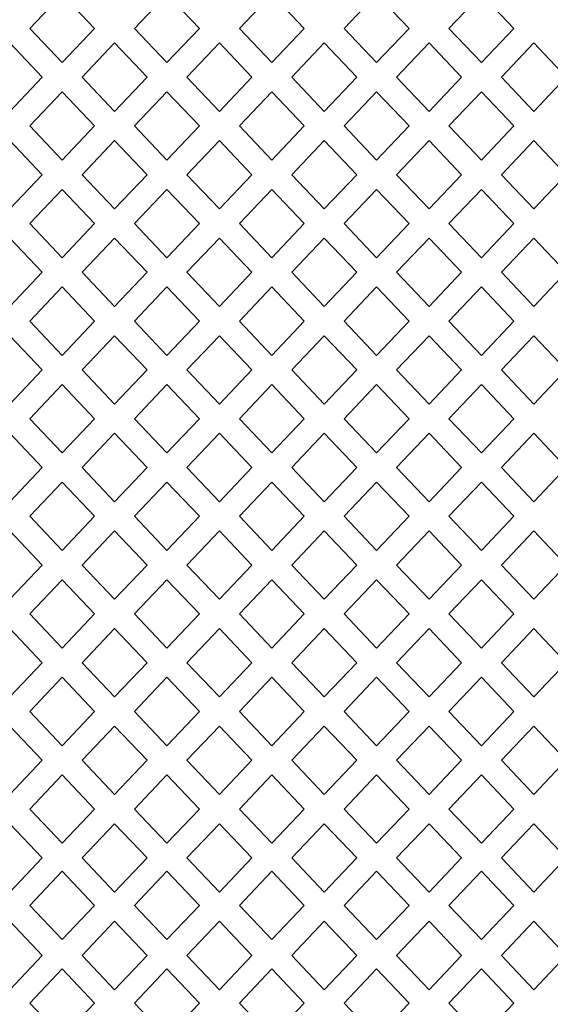
# Model space of a CAD drawing. Units: millimetres. Extents: x -188 to -78, y -100 to 91.
# Drawn here: x -142 to -118, y -4 to 40 of the extents above; entities that cross this region are included whole.
import ezdxf

# ---------------------------------------------------------------- set-up
doc = ezdxf.new("R2010")
doc.units = ezdxf.units.MM
doc.header["$MEASUREMENT"] = 0
doc.layers.add('layer 1', color=7, linetype='Continuous')

msp = doc.modelspace()

# ---------------------------------------------------------------- linework, layer by layer
at = {"layer": 'layer 1', "color": 250, "lineweight": 9}
msp.add_open_spline([(-77.6035, -100.3276), (-77.6035, -100.3276), (-187.5096, -100.3276), (-187.5096, -100.3276), (-187.5096, -100.3276), (-187.5096, -100.3276), (-187.5096, 91.378), (-187.5096, 91.378), (-187.5096, 91.378), (-187.5096, 91.378), (-77.6035, 91.378), (-77.6035, 91.378), (-77.6035, 91.378), (-77.6035, 91.378), (-77.6035, -100.3276), (-77.6035, -100.3276)], degree=3, knots=[0, 0, 0, 0, 0.2, 0.2, 0.2, 0.2, 0.4, 0.4, 0.4, 0.4, 0.6, 0.6, 0.6, 0.6, 1, 1, 1, 1], dxfattribs=at)
at = {"layer": 'layer 1', "color": 7, "lineweight": 9}
for points in [[(-141.0546, 39.2247), (-141.0546, 39.2247), (-139.5988, 40.7565), (-139.5988, 40.7565), (-139.5988, 40.7565), (-139.5988, 40.7565), (-138.1442, 39.2247), (-138.1442, 39.2247), (-138.1442, 39.2247), (-138.1442, 39.2247), (-139.6, 37.6931), (-139.6, 37.6931), (-139.6, 37.6931), (-139.6, 37.6931), (-141.0546, 39.2247), (-141.0546, 39.2247)], [(-133.4503, 39.2247), (-133.4503, 39.2247), (-134.9065, 40.7565), (-134.9065, 40.7565), (-134.9065, 40.7565), (-134.9065, 40.7565), (-136.3611, 39.2247), (-136.3611, 39.2247), (-136.3611, 39.2247), (-136.3611, 39.2247), (-134.9053, 37.6931), (-134.9053, 37.6931), (-134.9053, 37.6931), (-134.9053, 37.6931), (-133.4503, 39.2247), (-133.4503, 39.2247)], [(-131.6628, 39.2247), (-131.6628, 39.2247), (-130.207, 40.7565), (-130.207, 40.7565), (-130.207, 40.7565), (-130.207, 40.7565), (-128.7524, 39.2247), (-128.7524, 39.2247), (-128.7524, 39.2247), (-128.7524, 39.2247), (-130.2081, 37.6931), (-130.2081, 37.6931), (-130.2081, 37.6931), (-130.2081, 37.6931), (-131.6628, 39.2247), (-131.6628, 39.2247)], [(-124.0586, 39.2247), (-124.0586, 39.2247), (-125.5144, 40.7565), (-125.5144, 40.7565), (-125.5144, 40.7565), (-125.5144, 40.7565), (-126.9692, 39.2247), (-126.9692, 39.2247), (-126.9692, 39.2247), (-126.9692, 39.2247), (-125.5132, 37.6931), (-125.5132, 37.6931), (-125.5132, 37.6931), (-125.5132, 37.6931), (-124.0586, 39.2247), (-124.0586, 39.2247)], [(-122.2734, 39.2247), (-122.2734, 39.2247), (-120.8172, 40.7565), (-120.8172, 40.7565), (-120.8172, 40.7565), (-120.8172, 40.7565), (-119.3626, 39.2247), (-119.3626, 39.2247), (-119.3626, 39.2247), (-119.3626, 39.2247), (-120.8185, 37.6931), (-120.8185, 37.6931), (-120.8185, 37.6931), (-120.8185, 37.6931), (-122.2734, 39.2247), (-122.2734, 39.2247)], [(-143.4008, 37.0406), (-143.4008, 37.0406), (-141.9461, 38.5722), (-141.9461, 38.5722), (-141.9461, 38.5722), (-141.9461, 38.5722), (-140.4915, 37.0406), (-140.4915, 37.0406), (-140.4915, 37.0406), (-140.4915, 37.0406), (-141.9461, 35.5088), (-141.9461, 35.5088), (-141.9461, 35.5088), (-141.9461, 35.5088), (-143.4008, 37.0406), (-143.4008, 37.0406)], [(-135.7968, 37.0406), (-135.7968, 37.0406), (-137.2514, 38.5722), (-137.2514, 38.5722), (-137.2514, 38.5722), (-137.2514, 38.5722), (-138.7061, 37.0406), (-138.7061, 37.0406), (-138.7061, 37.0406), (-138.7061, 37.0406), (-137.2514, 35.5088), (-137.2514, 35.5088), (-137.2514, 35.5088), (-137.2514, 35.5088), (-135.7968, 37.0406), (-135.7968, 37.0406)], [(-132.5567, 38.5722), (-132.5567, 38.5722), (-131.1018, 37.0406), (-131.1018, 37.0406), (-131.1018, 37.0406), (-131.1018, 37.0406), (-132.5567, 35.5088), (-132.5567, 35.5088), (-132.5567, 35.5088), (-132.5567, 35.5088), (-134.0113, 37.0406), (-134.0113, 37.0406), (-134.0113, 37.0406), (-134.0113, 37.0406), (-132.5567, 38.5722), (-132.5567, 38.5722)], [(-129.3166, 37.0406), (-129.3166, 37.0406), (-127.8617, 38.5722), (-127.8617, 38.5722), (-127.8617, 38.5722), (-127.8617, 38.5722), (-126.4071, 37.0406), (-126.4071, 37.0406), (-126.4071, 37.0406), (-126.4071, 37.0406), (-127.8617, 35.5088), (-127.8617, 35.5088), (-127.8617, 35.5088), (-127.8617, 35.5088), (-129.3166, 37.0406), (-129.3166, 37.0406)], [(-121.7124, 37.0406), (-121.7124, 37.0406), (-123.167, 38.5722), (-123.167, 38.5722), (-123.167, 38.5722), (-123.167, 38.5722), (-124.6219, 37.0406), (-124.6219, 37.0406), (-124.6219, 37.0406), (-124.6219, 37.0406), (-123.167, 35.5088), (-123.167, 35.5088), (-123.167, 35.5088), (-123.167, 35.5088), (-121.7124, 37.0406), (-121.7124, 37.0406)], [(-119.9269, 37.0406), (-119.9269, 37.0406), (-118.4723, 38.5722), (-118.4723, 38.5722), (-118.4723, 38.5722), (-118.4723, 38.5722), (-117.0176, 37.0406), (-117.0176, 37.0406), (-117.0176, 37.0406), (-117.0176, 37.0406), (-118.4723, 35.5088), (-118.4723, 35.5088), (-118.4723, 35.5088), (-118.4723, 35.5088), (-119.9269, 37.0406), (-119.9269, 37.0406)], [(-141.0546, 34.8549), (-141.0546, 34.8549), (-139.6, 36.3864), (-139.6, 36.3864), (-139.6, 36.3864), (-139.6, 36.3864), (-138.1442, 34.8549), (-138.1442, 34.8549), (-138.1442, 34.8549), (-138.1442, 34.8549), (-139.5988, 33.323), (-139.5988, 33.323), (-139.5988, 33.323), (-139.5988, 33.323), (-141.0546, 34.8549), (-141.0546, 34.8549)], [(-133.4503, 34.8549), (-133.4503, 34.8549), (-134.9053, 36.3864), (-134.9053, 36.3864), (-134.9053, 36.3864), (-134.9053, 36.3864), (-136.3611, 34.8549), (-136.3611, 34.8549), (-136.3611, 34.8549), (-136.3611, 34.8549), (-134.9065, 33.323), (-134.9065, 33.323), (-134.9065, 33.323), (-134.9065, 33.323), (-133.4503, 34.8549), (-133.4503, 34.8549)], [(-131.6628, 34.8549), (-131.6628, 34.8549), (-130.2081, 36.3864), (-130.2081, 36.3864), (-130.2081, 36.3864), (-130.2081, 36.3864), (-128.7524, 34.8549), (-128.7524, 34.8549), (-128.7524, 34.8549), (-128.7524, 34.8549), (-130.207, 33.323), (-130.207, 33.323), (-130.207, 33.323), (-130.207, 33.323), (-131.6628, 34.8549), (-131.6628, 34.8549)], [(-124.0586, 34.8549), (-124.0586, 34.8549), (-125.5132, 36.3864), (-125.5132, 36.3864), (-125.5132, 36.3864), (-125.5132, 36.3864), (-126.9692, 34.8549), (-126.9692, 34.8549), (-126.9692, 34.8549), (-126.9692, 34.8549), (-125.5144, 33.323), (-125.5144, 33.323), (-125.5144, 33.323), (-125.5144, 33.323), (-124.0586, 34.8549), (-124.0586, 34.8549)], [(-122.2734, 34.8549), (-122.2734, 34.8549), (-120.8185, 36.3864), (-120.8185, 36.3864), (-120.8185, 36.3864), (-120.8185, 36.3864), (-119.3626, 34.8549), (-119.3626, 34.8549), (-119.3626, 34.8549), (-119.3626, 34.8549), (-120.8172, 33.323), (-120.8172, 33.323), (-120.8172, 33.323), (-120.8172, 33.323), (-122.2734, 34.8549), (-122.2734, 34.8549)], [(-143.4008, 32.6705), (-143.4008, 32.6705), (-141.9461, 34.2024), (-141.9461, 34.2024), (-141.9461, 34.2024), (-141.9461, 34.2024), (-140.4915, 32.6705), (-140.4915, 32.6705), (-140.4915, 32.6705), (-140.4915, 32.6705), (-141.9461, 31.139), (-141.9461, 31.139), (-141.9461, 31.139), (-141.9461, 31.139), (-143.4008, 32.6705), (-143.4008, 32.6705)], [(-135.7968, 32.6705), (-135.7968, 32.6705), (-137.2514, 34.2024), (-137.2514, 34.2024), (-137.2514, 34.2024), (-137.2514, 34.2024), (-138.7061, 32.6705), (-138.7061, 32.6705), (-138.7061, 32.6705), (-138.7061, 32.6705), (-137.2514, 31.139), (-137.2514, 31.139), (-137.2514, 31.139), (-137.2514, 31.139), (-135.7968, 32.6705), (-135.7968, 32.6705)], [(-132.5567, 34.2024), (-132.5567, 34.2024), (-131.1018, 32.6705), (-131.1018, 32.6705), (-131.1018, 32.6705), (-131.1018, 32.6705), (-132.5567, 31.139), (-132.5567, 31.139), (-132.5567, 31.139), (-132.5567, 31.139), (-134.0113, 32.6705), (-134.0113, 32.6705), (-134.0113, 32.6705), (-134.0113, 32.6705), (-132.5567, 34.2024), (-132.5567, 34.2024)], [(-129.3166, 32.6705), (-129.3166, 32.6705), (-127.8617, 34.2024), (-127.8617, 34.2024), (-127.8617, 34.2024), (-127.8617, 34.2024), (-126.4071, 32.6705), (-126.4071, 32.6705), (-126.4071, 32.6705), (-126.4071, 32.6705), (-127.8617, 31.139), (-127.8617, 31.139), (-127.8617, 31.139), (-127.8617, 31.139), (-129.3166, 32.6705), (-129.3166, 32.6705)], [(-121.7124, 32.6705), (-121.7124, 32.6705), (-123.167, 34.2024), (-123.167, 34.2024), (-123.167, 34.2024), (-123.167, 34.2024), (-124.6219, 32.6705), (-124.6219, 32.6705), (-124.6219, 32.6705), (-124.6219, 32.6705), (-123.167, 31.139), (-123.167, 31.139), (-123.167, 31.139), (-123.167, 31.139), (-121.7124, 32.6705), (-121.7124, 32.6705)], [(-119.9269, 32.6705), (-119.9269, 32.6705), (-118.4723, 34.2024), (-118.4723, 34.2024), (-118.4723, 34.2024), (-118.4723, 34.2024), (-117.0176, 32.6705), (-117.0176, 32.6705), (-117.0176, 32.6705), (-117.0176, 32.6705), (-118.4723, 31.139), (-118.4723, 31.139), (-118.4723, 31.139), (-118.4723, 31.139), (-119.9269, 32.6705), (-119.9269, 32.6705)], [(-141.0546, 30.4848), (-141.0546, 30.4848), (-139.5988, 32.0166), (-139.5988, 32.0166), (-139.5988, 32.0166), (-139.5988, 32.0166), (-138.1442, 30.4848), (-138.1442, 30.4848), (-138.1442, 30.4848), (-138.1442, 30.4848), (-139.6, 28.9532), (-139.6, 28.9532), (-139.6, 28.9532), (-139.6, 28.9532), (-141.0546, 30.4848), (-141.0546, 30.4848)], [(-133.4503, 30.4848), (-133.4503, 30.4848), (-134.9065, 32.0166), (-134.9065, 32.0166), (-134.9065, 32.0166), (-134.9065, 32.0166), (-136.3611, 30.4848), (-136.3611, 30.4848), (-136.3611, 30.4848), (-136.3611, 30.4848), (-134.9053, 28.9532), (-134.9053, 28.9532), (-134.9053, 28.9532), (-134.9053, 28.9532), (-133.4503, 30.4848), (-133.4503, 30.4848)], [(-131.6628, 30.4848), (-131.6628, 30.4848), (-130.207, 32.0166), (-130.207, 32.0166), (-130.207, 32.0166), (-130.207, 32.0166), (-128.7524, 30.4848), (-128.7524, 30.4848), (-128.7524, 30.4848), (-128.7524, 30.4848), (-130.2081, 28.9532), (-130.2081, 28.9532), (-130.2081, 28.9532), (-130.2081, 28.9532), (-131.6628, 30.4848), (-131.6628, 30.4848)], [(-124.0586, 30.4848), (-124.0586, 30.4848), (-125.5144, 32.0166), (-125.5144, 32.0166), (-125.5144, 32.0166), (-125.5144, 32.0166), (-126.9692, 30.4848), (-126.9692, 30.4848), (-126.9692, 30.4848), (-126.9692, 30.4848), (-125.5132, 28.9532), (-125.5132, 28.9532), (-125.5132, 28.9532), (-125.5132, 28.9532), (-124.0586, 30.4848), (-124.0586, 30.4848)], [(-122.2734, 30.4848), (-122.2734, 30.4848), (-120.8172, 32.0166), (-120.8172, 32.0166), (-120.8172, 32.0166), (-120.8172, 32.0166), (-119.3626, 30.4848), (-119.3626, 30.4848), (-119.3626, 30.4848), (-119.3626, 30.4848), (-120.8185, 28.9532), (-120.8185, 28.9532), (-120.8185, 28.9532), (-120.8185, 28.9532), (-122.2734, 30.4848), (-122.2734, 30.4848)], [(-143.4008, 28.3008), (-143.4008, 28.3008), (-141.9461, 29.8323), (-141.9461, 29.8323), (-141.9461, 29.8323), (-141.9461, 29.8323), (-140.4915, 28.3008), (-140.4915, 28.3008), (-140.4915, 28.3008), (-140.4915, 28.3008), (-141.9461, 26.7689), (-141.9461, 26.7689), (-141.9461, 26.7689), (-141.9461, 26.7689), (-143.4008, 28.3008), (-143.4008, 28.3008)], [(-135.7968, 28.3008), (-135.7968, 28.3008), (-137.2514, 29.8323), (-137.2514, 29.8323), (-137.2514, 29.8323), (-137.2514, 29.8323), (-138.7061, 28.3008), (-138.7061, 28.3008), (-138.7061, 28.3008), (-138.7061, 28.3008), (-137.2514, 26.7689), (-137.2514, 26.7689), (-137.2514, 26.7689), (-137.2514, 26.7689), (-135.7968, 28.3008), (-135.7968, 28.3008)], [(-132.5567, 29.8323), (-132.5567, 29.8323), (-131.1018, 28.3008), (-131.1018, 28.3008), (-131.1018, 28.3008), (-131.1018, 28.3008), (-132.5567, 26.7689), (-132.5567, 26.7689), (-132.5567, 26.7689), (-132.5567, 26.7689), (-134.0113, 28.3008), (-134.0113, 28.3008), (-134.0113, 28.3008), (-134.0113, 28.3008), (-132.5567, 29.8323), (-132.5567, 29.8323)], [(-129.3166, 28.3008), (-129.3166, 28.3008), (-127.8617, 29.8323), (-127.8617, 29.8323), (-127.8617, 29.8323), (-127.8617, 29.8323), (-126.4071, 28.3008), (-126.4071, 28.3008), (-126.4071, 28.3008), (-126.4071, 28.3008), (-127.8617, 26.7689), (-127.8617, 26.7689), (-127.8617, 26.7689), (-127.8617, 26.7689), (-129.3166, 28.3008), (-129.3166, 28.3008)], [(-121.7124, 28.3008), (-121.7124, 28.3008), (-123.167, 29.8323), (-123.167, 29.8323), (-123.167, 29.8323), (-123.167, 29.8323), (-124.6219, 28.3008), (-124.6219, 28.3008), (-124.6219, 28.3008), (-124.6219, 28.3008), (-123.167, 26.7689), (-123.167, 26.7689), (-123.167, 26.7689), (-123.167, 26.7689), (-121.7124, 28.3008), (-121.7124, 28.3008)], [(-119.9269, 28.3008), (-119.9269, 28.3008), (-118.4723, 29.8323), (-118.4723, 29.8323), (-118.4723, 29.8323), (-118.4723, 29.8323), (-117.0176, 28.3008), (-117.0176, 28.3008), (-117.0176, 28.3008), (-117.0176, 28.3008), (-118.4723, 26.7689), (-118.4723, 26.7689), (-118.4723, 26.7689), (-118.4723, 26.7689), (-119.9269, 28.3008), (-119.9269, 28.3008)], [(-141.0546, 26.1147), (-141.0546, 26.1147), (-139.6, 27.6465), (-139.6, 27.6465), (-139.6, 27.6465), (-139.6, 27.6465), (-138.1442, 26.1147), (-138.1442, 26.1147), (-138.1442, 26.1147), (-138.1442, 26.1147), (-139.5988, 24.5831), (-139.5988, 24.5831), (-139.5988, 24.5831), (-139.5988, 24.5831), (-141.0546, 26.1147), (-141.0546, 26.1147)], [(-133.4503, 26.1147), (-133.4503, 26.1147), (-134.9053, 27.6465), (-134.9053, 27.6465), (-134.9053, 27.6465), (-134.9053, 27.6465), (-136.3611, 26.1147), (-136.3611, 26.1147), (-136.3611, 26.1147), (-136.3611, 26.1147), (-134.9065, 24.5831), (-134.9065, 24.5831), (-134.9065, 24.5831), (-134.9065, 24.5831), (-133.4503, 26.1147), (-133.4503, 26.1147)], [(-131.6628, 26.1147), (-131.6628, 26.1147), (-130.2081, 27.6465), (-130.2081, 27.6465), (-130.2081, 27.6465), (-130.2081, 27.6465), (-128.7524, 26.1147), (-128.7524, 26.1147), (-128.7524, 26.1147), (-128.7524, 26.1147), (-130.207, 24.5831), (-130.207, 24.5831), (-130.207, 24.5831), (-130.207, 24.5831), (-131.6628, 26.1147), (-131.6628, 26.1147)], [(-124.0586, 26.1147), (-124.0586, 26.1147), (-125.5132, 27.6465), (-125.5132, 27.6465), (-125.5132, 27.6465), (-125.5132, 27.6465), (-126.9692, 26.1147), (-126.9692, 26.1147), (-126.9692, 26.1147), (-126.9692, 26.1147), (-125.5144, 24.5831), (-125.5144, 24.5831), (-125.5144, 24.5831), (-125.5144, 24.5831), (-124.0586, 26.1147), (-124.0586, 26.1147)], [(-122.2734, 26.1147), (-122.2734, 26.1147), (-120.8185, 27.6465), (-120.8185, 27.6465), (-120.8185, 27.6465), (-120.8185, 27.6465), (-119.3626, 26.1147), (-119.3626, 26.1147), (-119.3626, 26.1147), (-119.3626, 26.1147), (-120.8172, 24.5831), (-120.8172, 24.5831), (-120.8172, 24.5831), (-120.8172, 24.5831), (-122.2734, 26.1147), (-122.2734, 26.1147)], [(-143.4008, 23.9306), (-143.4008, 23.9306), (-141.9461, 25.4625), (-141.9461, 25.4625), (-141.9461, 25.4625), (-141.9461, 25.4625), (-140.4915, 23.9306), (-140.4915, 23.9306), (-140.4915, 23.9306), (-140.4915, 23.9306), (-141.9461, 22.3991), (-141.9461, 22.3991), (-141.9461, 22.3991), (-141.9461, 22.3991), (-143.4008, 23.9306), (-143.4008, 23.9306)], [(-135.7968, 23.9306), (-135.7968, 23.9306), (-137.2514, 25.4625), (-137.2514, 25.4625), (-137.2514, 25.4625), (-137.2514, 25.4625), (-138.7061, 23.9306), (-138.7061, 23.9306), (-138.7061, 23.9306), (-138.7061, 23.9306), (-137.2514, 22.3991), (-137.2514, 22.3991), (-137.2514, 22.3991), (-137.2514, 22.3991), (-135.7968, 23.9306), (-135.7968, 23.9306)], [(-132.5567, 25.4625), (-132.5567, 25.4625), (-131.1018, 23.9306), (-131.1018, 23.9306), (-131.1018, 23.9306), (-131.1018, 23.9306), (-132.5567, 22.3991), (-132.5567, 22.3991), (-132.5567, 22.3991), (-132.5567, 22.3991), (-134.0113, 23.9306), (-134.0113, 23.9306), (-134.0113, 23.9306), (-134.0113, 23.9306), (-132.5567, 25.4625), (-132.5567, 25.4625)], [(-129.3166, 23.9306), (-129.3166, 23.9306), (-127.8617, 25.4625), (-127.8617, 25.4625), (-127.8617, 25.4625), (-127.8617, 25.4625), (-126.4071, 23.9306), (-126.4071, 23.9306), (-126.4071, 23.9306), (-126.4071, 23.9306), (-127.8617, 22.3991), (-127.8617, 22.3991), (-127.8617, 22.3991), (-127.8617, 22.3991), (-129.3166, 23.9306), (-129.3166, 23.9306)], [(-121.7124, 23.9306), (-121.7124, 23.9306), (-123.167, 25.4625), (-123.167, 25.4625), (-123.167, 25.4625), (-123.167, 25.4625), (-124.6219, 23.9306), (-124.6219, 23.9306), (-124.6219, 23.9306), (-124.6219, 23.9306), (-123.167, 22.3991), (-123.167, 22.3991), (-123.167, 22.3991), (-123.167, 22.3991), (-121.7124, 23.9306), (-121.7124, 23.9306)], [(-119.9269, 23.9306), (-119.9269, 23.9306), (-118.4723, 25.4625), (-118.4723, 25.4625), (-118.4723, 25.4625), (-118.4723, 25.4625), (-117.0176, 23.9306), (-117.0176, 23.9306), (-117.0176, 23.9306), (-117.0176, 23.9306), (-118.4723, 22.3991), (-118.4723, 22.3991), (-118.4723, 22.3991), (-118.4723, 22.3991), (-119.9269, 23.9306), (-119.9269, 23.9306)], [(-141.0546, 21.7448), (-141.0546, 21.7448), (-139.5988, 23.2767), (-139.5988, 23.2767), (-139.5988, 23.2767), (-139.5988, 23.2767), (-138.1442, 21.7448), (-138.1442, 21.7448), (-138.1442, 21.7448), (-138.1442, 21.7448), (-139.6, 20.2133), (-139.6, 20.2133), (-139.6, 20.2133), (-139.6, 20.2133), (-141.0546, 21.7448), (-141.0546, 21.7448)], [(-133.4503, 21.7448), (-133.4503, 21.7448), (-134.9065, 23.2767), (-134.9065, 23.2767), (-134.9065, 23.2767), (-134.9065, 23.2767), (-136.3611, 21.7448), (-136.3611, 21.7448), (-136.3611, 21.7448), (-136.3611, 21.7448), (-134.9053, 20.2133), (-134.9053, 20.2133), (-134.9053, 20.2133), (-134.9053, 20.2133), (-133.4503, 21.7448), (-133.4503, 21.7448)], [(-131.6628, 21.7448), (-131.6628, 21.7448), (-130.207, 23.2767), (-130.207, 23.2767), (-130.207, 23.2767), (-130.207, 23.2767), (-128.7524, 21.7448), (-128.7524, 21.7448), (-128.7524, 21.7448), (-128.7524, 21.7448), (-130.2081, 20.2133), (-130.2081, 20.2133), (-130.2081, 20.2133), (-130.2081, 20.2133), (-131.6628, 21.7448), (-131.6628, 21.7448)], [(-124.0586, 21.7448), (-124.0586, 21.7448), (-125.5144, 23.2767), (-125.5144, 23.2767), (-125.5144, 23.2767), (-125.5144, 23.2767), (-126.9692, 21.7448), (-126.9692, 21.7448), (-126.9692, 21.7448), (-126.9692, 21.7448), (-125.5132, 20.2133), (-125.5132, 20.2133), (-125.5132, 20.2133), (-125.5132, 20.2133), (-124.0586, 21.7448), (-124.0586, 21.7448)], [(-122.2734, 21.7448), (-122.2734, 21.7448), (-120.8172, 23.2767), (-120.8172, 23.2767), (-120.8172, 23.2767), (-120.8172, 23.2767), (-119.3626, 21.7448), (-119.3626, 21.7448), (-119.3626, 21.7448), (-119.3626, 21.7448), (-120.8185, 20.2133), (-120.8185, 20.2133), (-120.8185, 20.2133), (-120.8185, 20.2133), (-122.2734, 21.7448), (-122.2734, 21.7448)], [(-143.4008, 19.5608), (-143.4008, 19.5608), (-141.9461, 21.0923), (-141.9461, 21.0923), (-141.9461, 21.0923), (-141.9461, 21.0923), (-140.4915, 19.5608), (-140.4915, 19.5608), (-140.4915, 19.5608), (-140.4915, 19.5608), (-141.9461, 18.0289), (-141.9461, 18.0289), (-141.9461, 18.0289), (-141.9461, 18.0289), (-143.4008, 19.5608), (-143.4008, 19.5608)], [(-135.7968, 19.5608), (-135.7968, 19.5608), (-137.2514, 21.0923), (-137.2514, 21.0923), (-137.2514, 21.0923), (-137.2514, 21.0923), (-138.7061, 19.5608), (-138.7061, 19.5608), (-138.7061, 19.5608), (-138.7061, 19.5608), (-137.2514, 18.0289), (-137.2514, 18.0289), (-137.2514, 18.0289), (-137.2514, 18.0289), (-135.7968, 19.5608), (-135.7968, 19.5608)], [(-132.5567, 21.0923), (-132.5567, 21.0923), (-131.1018, 19.5608), (-131.1018, 19.5608), (-131.1018, 19.5608), (-131.1018, 19.5608), (-132.5567, 18.0289), (-132.5567, 18.0289), (-132.5567, 18.0289), (-132.5567, 18.0289), (-134.0113, 19.5608), (-134.0113, 19.5608), (-134.0113, 19.5608), (-134.0113, 19.5608), (-132.5567, 21.0923), (-132.5567, 21.0923)], [(-129.3166, 19.5608), (-129.3166, 19.5608), (-127.8617, 21.0923), (-127.8617, 21.0923), (-127.8617, 21.0923), (-127.8617, 21.0923), (-126.4071, 19.5608), (-126.4071, 19.5608), (-126.4071, 19.5608), (-126.4071, 19.5608), (-127.8617, 18.0289), (-127.8617, 18.0289), (-127.8617, 18.0289), (-127.8617, 18.0289), (-129.3166, 19.5608), (-129.3166, 19.5608)], [(-121.7124, 19.5608), (-121.7124, 19.5608), (-123.167, 21.0923), (-123.167, 21.0923), (-123.167, 21.0923), (-123.167, 21.0923), (-124.6219, 19.5608), (-124.6219, 19.5608), (-124.6219, 19.5608), (-124.6219, 19.5608), (-123.167, 18.0289), (-123.167, 18.0289), (-123.167, 18.0289), (-123.167, 18.0289), (-121.7124, 19.5608), (-121.7124, 19.5608)], [(-119.9269, 19.5608), (-119.9269, 19.5608), (-118.4723, 21.0923), (-118.4723, 21.0923), (-118.4723, 21.0923), (-118.4723, 21.0923), (-117.0176, 19.5608), (-117.0176, 19.5608), (-117.0176, 19.5608), (-117.0176, 19.5608), (-118.4723, 18.0289), (-118.4723, 18.0289), (-118.4723, 18.0289), (-118.4723, 18.0289), (-119.9269, 19.5608), (-119.9269, 19.5608)], [(-141.0546, 17.375), (-141.0546, 17.375), (-139.6, 18.9066), (-139.6, 18.9066), (-139.6, 18.9066), (-139.6, 18.9066), (-138.1442, 17.375), (-138.1442, 17.375), (-138.1442, 17.375), (-138.1442, 17.375), (-139.5988, 15.8432), (-139.5988, 15.8432), (-139.5988, 15.8432), (-139.5988, 15.8432), (-141.0546, 17.375), (-141.0546, 17.375)], [(-133.4503, 17.375), (-133.4503, 17.375), (-134.9053, 18.9066), (-134.9053, 18.9066), (-134.9053, 18.9066), (-134.9053, 18.9066), (-136.3611, 17.375), (-136.3611, 17.375), (-136.3611, 17.375), (-136.3611, 17.375), (-134.9065, 15.8432), (-134.9065, 15.8432), (-134.9065, 15.8432), (-134.9065, 15.8432), (-133.4503, 17.375), (-133.4503, 17.375)], [(-131.6628, 17.375), (-131.6628, 17.375), (-130.2081, 18.9066), (-130.2081, 18.9066), (-130.2081, 18.9066), (-130.2081, 18.9066), (-128.7524, 17.375), (-128.7524, 17.375), (-128.7524, 17.375), (-128.7524, 17.375), (-130.207, 15.8432), (-130.207, 15.8432), (-130.207, 15.8432), (-130.207, 15.8432), (-131.6628, 17.375), (-131.6628, 17.375)], [(-124.0586, 17.375), (-124.0586, 17.375), (-125.5132, 18.9066), (-125.5132, 18.9066), (-125.5132, 18.9066), (-125.5132, 18.9066), (-126.9692, 17.375), (-126.9692, 17.375), (-126.9692, 17.375), (-126.9692, 17.375), (-125.5144, 15.8432), (-125.5144, 15.8432), (-125.5144, 15.8432), (-125.5144, 15.8432), (-124.0586, 17.375), (-124.0586, 17.375)], [(-122.2734, 17.375), (-122.2734, 17.375), (-120.8185, 18.9066), (-120.8185, 18.9066), (-120.8185, 18.9066), (-120.8185, 18.9066), (-119.3626, 17.375), (-119.3626, 17.375), (-119.3626, 17.375), (-119.3626, 17.375), (-120.8172, 15.8432), (-120.8172, 15.8432), (-120.8172, 15.8432), (-120.8172, 15.8432), (-122.2734, 17.375), (-122.2734, 17.375)], [(-140.4915, 15.1907), (-140.4915, 15.1907), (-141.9461, 16.7226), (-141.9461, 16.7226), (-141.9461, 16.7226), (-141.9461, 16.7226), (-143.4008, 15.1907), (-143.4008, 15.1907), (-143.4008, 15.1907), (-143.4008, 15.1907), (-141.9461, 13.6592), (-141.9461, 13.6592), (-141.9461, 13.6592), (-141.9461, 13.6592), (-140.4915, 15.1907), (-140.4915, 15.1907)], [(-138.7061, 15.1907), (-138.7061, 15.1907), (-137.2514, 16.7226), (-137.2514, 16.7226), (-137.2514, 16.7226), (-137.2514, 16.7226), (-135.7968, 15.1907), (-135.7968, 15.1907), (-135.7968, 15.1907), (-135.7968, 15.1907), (-137.2514, 13.6592), (-137.2514, 13.6592), (-137.2514, 13.6592), (-137.2514, 13.6592), (-138.7061, 15.1907), (-138.7061, 15.1907)], [(-132.5567, 16.7226), (-132.5567, 16.7226), (-131.1018, 15.1907), (-131.1018, 15.1907), (-131.1018, 15.1907), (-131.1018, 15.1907), (-132.5567, 13.6592), (-132.5567, 13.6592), (-132.5567, 13.6592), (-132.5567, 13.6592), (-134.0113, 15.1907), (-134.0113, 15.1907), (-134.0113, 15.1907), (-134.0113, 15.1907), (-132.5567, 16.7226), (-132.5567, 16.7226)], [(-126.4071, 15.1907), (-126.4071, 15.1907), (-127.8617, 16.7226), (-127.8617, 16.7226), (-127.8617, 16.7226), (-127.8617, 16.7226), (-129.3166, 15.1907), (-129.3166, 15.1907), (-129.3166, 15.1907), (-129.3166, 15.1907), (-127.8617, 13.6592), (-127.8617, 13.6592), (-127.8617, 13.6592), (-127.8617, 13.6592), (-126.4071, 15.1907), (-126.4071, 15.1907)], [(-124.6219, 15.1907), (-124.6219, 15.1907), (-123.167, 16.7226), (-123.167, 16.7226), (-123.167, 16.7226), (-123.167, 16.7226), (-121.7124, 15.1907), (-121.7124, 15.1907), (-121.7124, 15.1907), (-121.7124, 15.1907), (-123.167, 13.6592), (-123.167, 13.6592), (-123.167, 13.6592), (-123.167, 13.6592), (-124.6219, 15.1907), (-124.6219, 15.1907)], [(-117.0176, 15.1907), (-117.0176, 15.1907), (-118.4723, 16.7226), (-118.4723, 16.7226), (-118.4723, 16.7226), (-118.4723, 16.7226), (-119.9269, 15.1907), (-119.9269, 15.1907), (-119.9269, 15.1907), (-119.9269, 15.1907), (-118.4723, 13.6592), (-118.4723, 13.6592), (-118.4723, 13.6592), (-118.4723, 13.6592), (-117.0176, 15.1907), (-117.0176, 15.1907)], [(-141.0546, 13.0049), (-141.0546, 13.0049), (-139.5988, 14.5367), (-139.5988, 14.5367), (-139.5988, 14.5367), (-139.5988, 14.5367), (-138.1442, 13.0049), (-138.1442, 13.0049), (-138.1442, 13.0049), (-138.1442, 13.0049), (-139.6, 11.4733), (-139.6, 11.4733), (-139.6, 11.4733), (-139.6, 11.4733), (-141.0546, 13.0049), (-141.0546, 13.0049)], [(-133.4503, 13.0049), (-133.4503, 13.0049), (-134.9065, 14.5367), (-134.9065, 14.5367), (-134.9065, 14.5367), (-134.9065, 14.5367), (-136.3611, 13.0049), (-136.3611, 13.0049), (-136.3611, 13.0049), (-136.3611, 13.0049), (-134.9053, 11.4733), (-134.9053, 11.4733), (-134.9053, 11.4733), (-134.9053, 11.4733), (-133.4503, 13.0049), (-133.4503, 13.0049)], [(-131.6628, 13.0049), (-131.6628, 13.0049), (-130.207, 14.5367), (-130.207, 14.5367), (-130.207, 14.5367), (-130.207, 14.5367), (-128.7524, 13.0049), (-128.7524, 13.0049), (-128.7524, 13.0049), (-128.7524, 13.0049), (-130.2081, 11.4733), (-130.2081, 11.4733), (-130.2081, 11.4733), (-130.2081, 11.4733), (-131.6628, 13.0049), (-131.6628, 13.0049)], [(-124.0586, 13.0049), (-124.0586, 13.0049), (-125.5144, 14.5367), (-125.5144, 14.5367), (-125.5144, 14.5367), (-125.5144, 14.5367), (-126.9692, 13.0049), (-126.9692, 13.0049), (-126.9692, 13.0049), (-126.9692, 13.0049), (-125.5132, 11.4733), (-125.5132, 11.4733), (-125.5132, 11.4733), (-125.5132, 11.4733), (-124.0586, 13.0049), (-124.0586, 13.0049)], [(-122.2734, 13.0049), (-122.2734, 13.0049), (-120.8172, 14.5367), (-120.8172, 14.5367), (-120.8172, 14.5367), (-120.8172, 14.5367), (-119.3626, 13.0049), (-119.3626, 13.0049), (-119.3626, 13.0049), (-119.3626, 13.0049), (-120.8185, 11.4733), (-120.8185, 11.4733), (-120.8185, 11.4733), (-120.8185, 11.4733), (-122.2734, 13.0049), (-122.2734, 13.0049)], [(-143.4008, 10.8209), (-143.4008, 10.8209), (-141.9461, 12.3524), (-141.9461, 12.3524), (-141.9461, 12.3524), (-141.9461, 12.3524), (-140.4915, 10.8209), (-140.4915, 10.8209), (-140.4915, 10.8209), (-140.4915, 10.8209), (-141.9461, 9.289), (-141.9461, 9.289), (-141.9461, 9.289), (-141.9461, 9.289), (-143.4008, 10.8209), (-143.4008, 10.8209)], [(-135.7968, 10.8209), (-135.7968, 10.8209), (-137.2514, 12.3524), (-137.2514, 12.3524), (-137.2514, 12.3524), (-137.2514, 12.3524), (-138.7061, 10.8209), (-138.7061, 10.8209), (-138.7061, 10.8209), (-138.7061, 10.8209), (-137.2514, 9.289), (-137.2514, 9.289), (-137.2514, 9.289), (-137.2514, 9.289), (-135.7968, 10.8209), (-135.7968, 10.8209)], [(-132.5567, 12.3524), (-132.5567, 12.3524), (-131.1018, 10.8209), (-131.1018, 10.8209), (-131.1018, 10.8209), (-131.1018, 10.8209), (-132.5567, 9.289), (-132.5567, 9.289), (-132.5567, 9.289), (-132.5567, 9.289), (-134.0113, 10.8209), (-134.0113, 10.8209), (-134.0113, 10.8209), (-134.0113, 10.8209), (-132.5567, 12.3524), (-132.5567, 12.3524)], [(-129.3166, 10.8209), (-129.3166, 10.8209), (-127.8617, 12.3524), (-127.8617, 12.3524), (-127.8617, 12.3524), (-127.8617, 12.3524), (-126.4071, 10.8209), (-126.4071, 10.8209), (-126.4071, 10.8209), (-126.4071, 10.8209), (-127.8617, 9.289), (-127.8617, 9.289), (-127.8617, 9.289), (-127.8617, 9.289), (-129.3166, 10.8209), (-129.3166, 10.8209)], [(-121.7124, 10.8209), (-121.7124, 10.8209), (-123.167, 12.3524), (-123.167, 12.3524), (-123.167, 12.3524), (-123.167, 12.3524), (-124.6219, 10.8209), (-124.6219, 10.8209), (-124.6219, 10.8209), (-124.6219, 10.8209), (-123.167, 9.289), (-123.167, 9.289), (-123.167, 9.289), (-123.167, 9.289), (-121.7124, 10.8209), (-121.7124, 10.8209)], [(-119.9269, 10.8209), (-119.9269, 10.8209), (-118.4723, 12.3524), (-118.4723, 12.3524), (-118.4723, 12.3524), (-118.4723, 12.3524), (-117.0176, 10.8209), (-117.0176, 10.8209), (-117.0176, 10.8209), (-117.0176, 10.8209), (-118.4723, 9.289), (-118.4723, 9.289), (-118.4723, 9.289), (-118.4723, 9.289), (-119.9269, 10.8209), (-119.9269, 10.8209)], [(-141.0546, 8.6351), (-141.0546, 8.6351), (-139.6, 10.1666), (-139.6, 10.1666), (-139.6, 10.1666), (-139.6, 10.1666), (-138.1442, 8.6351), (-138.1442, 8.6351), (-138.1442, 8.6351), (-138.1442, 8.6351), (-139.5988, 7.1032), (-139.5988, 7.1032), (-139.5988, 7.1032), (-139.5988, 7.1032), (-141.0546, 8.6351), (-141.0546, 8.6351)], [(-133.4503, 8.6351), (-133.4503, 8.6351), (-134.9053, 10.1666), (-134.9053, 10.1666), (-134.9053, 10.1666), (-134.9053, 10.1666), (-136.3611, 8.6351), (-136.3611, 8.6351), (-136.3611, 8.6351), (-136.3611, 8.6351), (-134.9065, 7.1032), (-134.9065, 7.1032), (-134.9065, 7.1032), (-134.9065, 7.1032), (-133.4503, 8.6351), (-133.4503, 8.6351)], [(-131.6628, 8.6351), (-131.6628, 8.6351), (-130.2081, 10.1666), (-130.2081, 10.1666), (-130.2081, 10.1666), (-130.2081, 10.1666), (-128.7524, 8.6351), (-128.7524, 8.6351), (-128.7524, 8.6351), (-128.7524, 8.6351), (-130.207, 7.1032), (-130.207, 7.1032), (-130.207, 7.1032), (-130.207, 7.1032), (-131.6628, 8.6351), (-131.6628, 8.6351)], [(-124.0586, 8.6351), (-124.0586, 8.6351), (-125.5132, 10.1666), (-125.5132, 10.1666), (-125.5132, 10.1666), (-125.5132, 10.1666), (-126.9692, 8.6351), (-126.9692, 8.6351), (-126.9692, 8.6351), (-126.9692, 8.6351), (-125.5144, 7.1032), (-125.5144, 7.1032), (-125.5144, 7.1032), (-125.5144, 7.1032), (-124.0586, 8.6351), (-124.0586, 8.6351)], [(-122.2734, 8.6351), (-122.2734, 8.6351), (-120.8185, 10.1666), (-120.8185, 10.1666), (-120.8185, 10.1666), (-120.8185, 10.1666), (-119.3626, 8.6351), (-119.3626, 8.6351), (-119.3626, 8.6351), (-119.3626, 8.6351), (-120.8172, 7.1032), (-120.8172, 7.1032), (-120.8172, 7.1032), (-120.8172, 7.1032), (-122.2734, 8.6351), (-122.2734, 8.6351)], [(-140.4915, 6.4507), (-140.4915, 6.4507), (-141.9461, 7.9826), (-141.9461, 7.9826), (-141.9461, 7.9826), (-141.9461, 7.9826), (-143.4008, 6.4507), (-143.4008, 6.4507), (-143.4008, 6.4507), (-143.4008, 6.4507), (-141.9461, 4.9193), (-141.9461, 4.9193), (-141.9461, 4.9193), (-141.9461, 4.9193), (-140.4915, 6.4507), (-140.4915, 6.4507)], [(-138.7061, 6.4507), (-138.7061, 6.4507), (-137.2514, 7.9826), (-137.2514, 7.9826), (-137.2514, 7.9826), (-137.2514, 7.9826), (-135.7968, 6.4507), (-135.7968, 6.4507), (-135.7968, 6.4507), (-135.7968, 6.4507), (-137.2514, 4.9193), (-137.2514, 4.9193), (-137.2514, 4.9193), (-137.2514, 4.9193), (-138.7061, 6.4507), (-138.7061, 6.4507)], [(-132.5567, 7.9826), (-132.5567, 7.9826), (-131.1018, 6.4507), (-131.1018, 6.4507), (-131.1018, 6.4507), (-131.1018, 6.4507), (-132.5567, 4.9193), (-132.5567, 4.9193), (-132.5567, 4.9193), (-132.5567, 4.9193), (-134.0113, 6.4507), (-134.0113, 6.4507), (-134.0113, 6.4507), (-134.0113, 6.4507), (-132.5567, 7.9826), (-132.5567, 7.9826)], [(-126.4071, 6.4507), (-126.4071, 6.4507), (-127.8617, 7.9826), (-127.8617, 7.9826), (-127.8617, 7.9826), (-127.8617, 7.9826), (-129.3166, 6.4507), (-129.3166, 6.4507), (-129.3166, 6.4507), (-129.3166, 6.4507), (-127.8617, 4.9193), (-127.8617, 4.9193), (-127.8617, 4.9193), (-127.8617, 4.9193), (-126.4071, 6.4507), (-126.4071, 6.4507)], [(-124.6219, 6.4507), (-124.6219, 6.4507), (-123.167, 7.9826), (-123.167, 7.9826), (-123.167, 7.9826), (-123.167, 7.9826), (-121.7124, 6.4507), (-121.7124, 6.4507), (-121.7124, 6.4507), (-121.7124, 6.4507), (-123.167, 4.9193), (-123.167, 4.9193), (-123.167, 4.9193), (-123.167, 4.9193), (-124.6219, 6.4507), (-124.6219, 6.4507)], [(-117.0176, 6.4507), (-117.0176, 6.4507), (-118.4723, 7.9826), (-118.4723, 7.9826), (-118.4723, 7.9826), (-118.4723, 7.9826), (-119.9269, 6.4507), (-119.9269, 6.4507), (-119.9269, 6.4507), (-119.9269, 6.4507), (-118.4723, 4.9193), (-118.4723, 4.9193), (-118.4723, 4.9193), (-118.4723, 4.9193), (-117.0176, 6.4507), (-117.0176, 6.4507)], [(-141.0546, 4.265), (-141.0546, 4.265), (-139.6, 2.7334), (-139.6, 2.7334), (-139.6, 2.7334), (-139.6, 2.7334), (-138.1442, 4.265), (-138.1442, 4.265), (-138.1442, 4.265), (-138.1442, 4.265), (-139.5988, 5.7968), (-139.5988, 5.7968), (-139.5988, 5.7968), (-139.5988, 5.7968), (-141.0546, 4.265), (-141.0546, 4.265)], [(-133.4503, 4.265), (-133.4503, 4.265), (-134.9053, 2.7334), (-134.9053, 2.7334), (-134.9053, 2.7334), (-134.9053, 2.7334), (-136.3611, 4.265), (-136.3611, 4.265), (-136.3611, 4.265), (-136.3611, 4.265), (-134.9065, 5.7968), (-134.9065, 5.7968), (-134.9065, 5.7968), (-134.9065, 5.7968), (-133.4503, 4.265), (-133.4503, 4.265)], [(-131.6628, 4.265), (-131.6628, 4.265), (-130.2081, 2.7334), (-130.2081, 2.7334), (-130.2081, 2.7334), (-130.2081, 2.7334), (-128.7524, 4.265), (-128.7524, 4.265), (-128.7524, 4.265), (-128.7524, 4.265), (-130.207, 5.7968), (-130.207, 5.7968), (-130.207, 5.7968), (-130.207, 5.7968), (-131.6628, 4.265), (-131.6628, 4.265)], [(-124.0586, 4.265), (-124.0586, 4.265), (-125.5132, 2.7334), (-125.5132, 2.7334), (-125.5132, 2.7334), (-125.5132, 2.7334), (-126.9692, 4.265), (-126.9692, 4.265), (-126.9692, 4.265), (-126.9692, 4.265), (-125.5144, 5.7968), (-125.5144, 5.7968), (-125.5144, 5.7968), (-125.5144, 5.7968), (-124.0586, 4.265), (-124.0586, 4.265)], [(-122.2734, 4.265), (-122.2734, 4.265), (-120.8185, 2.7334), (-120.8185, 2.7334), (-120.8185, 2.7334), (-120.8185, 2.7334), (-119.3626, 4.265), (-119.3626, 4.265), (-119.3626, 4.265), (-119.3626, 4.265), (-120.8172, 5.7968), (-120.8172, 5.7968), (-120.8172, 5.7968), (-120.8172, 5.7968), (-122.2734, 4.265), (-122.2734, 4.265)], [(-140.4915, 2.081), (-140.4915, 2.081), (-141.9461, 0.5491), (-141.9461, 0.5491), (-141.9461, 0.5491), (-141.9461, 0.5491), (-143.4008, 2.081), (-143.4008, 2.081), (-143.4008, 2.081), (-143.4008, 2.081), (-141.9461, 3.6125), (-141.9461, 3.6125), (-141.9461, 3.6125), (-141.9461, 3.6125), (-140.4915, 2.081), (-140.4915, 2.081)], [(-138.7061, 2.081), (-138.7061, 2.081), (-137.2514, 0.5491), (-137.2514, 0.5491), (-137.2514, 0.5491), (-137.2514, 0.5491), (-135.7968, 2.081), (-135.7968, 2.081), (-135.7968, 2.081), (-135.7968, 2.081), (-137.2514, 3.6125), (-137.2514, 3.6125), (-137.2514, 3.6125), (-137.2514, 3.6125), (-138.7061, 2.081), (-138.7061, 2.081)], [(-132.5567, 3.6125), (-132.5567, 3.6125), (-131.1018, 2.081), (-131.1018, 2.081), (-131.1018, 2.081), (-131.1018, 2.081), (-132.5567, 0.5491), (-132.5567, 0.5491), (-132.5567, 0.5491), (-132.5567, 0.5491), (-134.0113, 2.081), (-134.0113, 2.081), (-134.0113, 2.081), (-134.0113, 2.081), (-132.5567, 3.6125), (-132.5567, 3.6125)], [(-126.4071, 2.081), (-126.4071, 2.081), (-127.8617, 0.5491), (-127.8617, 0.5491), (-127.8617, 0.5491), (-127.8617, 0.5491), (-129.3166, 2.081), (-129.3166, 2.081), (-129.3166, 2.081), (-129.3166, 2.081), (-127.8617, 3.6125), (-127.8617, 3.6125), (-127.8617, 3.6125), (-127.8617, 3.6125), (-126.4071, 2.081), (-126.4071, 2.081)], [(-124.6219, 2.081), (-124.6219, 2.081), (-123.167, 0.5491), (-123.167, 0.5491), (-123.167, 0.5491), (-123.167, 0.5491), (-121.7124, 2.081), (-121.7124, 2.081), (-121.7124, 2.081), (-121.7124, 2.081), (-123.167, 3.6125), (-123.167, 3.6125), (-123.167, 3.6125), (-123.167, 3.6125), (-124.6219, 2.081), (-124.6219, 2.081)], [(-117.0176, 2.081), (-117.0176, 2.081), (-118.4723, 0.5491), (-118.4723, 0.5491), (-118.4723, 0.5491), (-118.4723, 0.5491), (-119.9269, 2.081), (-119.9269, 2.081), (-119.9269, 2.081), (-119.9269, 2.081), (-118.4723, 3.6125), (-118.4723, 3.6125), (-118.4723, 3.6125), (-118.4723, 3.6125), (-117.0176, 2.081), (-117.0176, 2.081)], [(-141.0546, -0.0483), (-141.0546, -0.0483), (-139.5988, 1.4835), (-139.5988, 1.4835), (-139.5988, 1.4835), (-139.5988, 1.4835), (-138.1442, -0.0483), (-138.1442, -0.0483), (-138.1442, -0.0483), (-138.1442, -0.0483), (-139.6, -1.5798), (-139.6, -1.5798), (-139.6, -1.5798), (-139.6, -1.5798), (-141.0546, -0.0483), (-141.0546, -0.0483)], [(-133.4503, -0.0483), (-133.4503, -0.0483), (-134.9065, 1.4835), (-134.9065, 1.4835), (-134.9065, 1.4835), (-134.9065, 1.4835), (-136.3611, -0.0483), (-136.3611, -0.0483), (-136.3611, -0.0483), (-136.3611, -0.0483), (-134.9053, -1.5798), (-134.9053, -1.5798), (-134.9053, -1.5798), (-134.9053, -1.5798), (-133.4503, -0.0483), (-133.4503, -0.0483)], [(-131.6628, -0.0483), (-131.6628, -0.0483), (-130.207, 1.4835), (-130.207, 1.4835), (-130.207, 1.4835), (-130.207, 1.4835), (-128.7524, -0.0483), (-128.7524, -0.0483), (-128.7524, -0.0483), (-128.7524, -0.0483), (-130.2081, -1.5798), (-130.2081, -1.5798), (-130.2081, -1.5798), (-130.2081, -1.5798), (-131.6628, -0.0483), (-131.6628, -0.0483)], [(-124.0586, -0.0483), (-124.0586, -0.0483), (-125.5144, 1.4835), (-125.5144, 1.4835), (-125.5144, 1.4835), (-125.5144, 1.4835), (-126.9692, -0.0483), (-126.9692, -0.0483), (-126.9692, -0.0483), (-126.9692, -0.0483), (-125.5132, -1.5798), (-125.5132, -1.5798), (-125.5132, -1.5798), (-125.5132, -1.5798), (-124.0586, -0.0483), (-124.0586, -0.0483)], [(-122.2734, -0.0483), (-122.2734, -0.0483), (-120.8172, 1.4835), (-120.8172, 1.4835), (-120.8172, 1.4835), (-120.8172, 1.4835), (-119.3626, -0.0483), (-119.3626, -0.0483), (-119.3626, -0.0483), (-119.3626, -0.0483), (-120.8185, -1.5798), (-120.8185, -1.5798), (-120.8185, -1.5798), (-120.8185, -1.5798), (-122.2734, -0.0483), (-122.2734, -0.0483)], [(-143.4008, -2.2892), (-143.4008, -2.2892), (-141.9461, -3.8207), (-141.9461, -3.8207), (-141.9461, -3.8207), (-141.9461, -3.8207), (-140.4915, -2.2892), (-140.4915, -2.2892), (-140.4915, -2.2892), (-140.4915, -2.2892), (-141.9461, -0.7573), (-141.9461, -0.7573), (-141.9461, -0.7573), (-141.9461, -0.7573), (-143.4008, -2.2892), (-143.4008, -2.2892)], [(-135.7968, -2.2892), (-135.7968, -2.2892), (-137.2514, -3.8207), (-137.2514, -3.8207), (-137.2514, -3.8207), (-137.2514, -3.8207), (-138.7061, -2.2892), (-138.7061, -2.2892), (-138.7061, -2.2892), (-138.7061, -2.2892), (-137.2514, -0.7573), (-137.2514, -0.7573), (-137.2514, -0.7573), (-137.2514, -0.7573), (-135.7968, -2.2892), (-135.7968, -2.2892)], [(-132.5567, -3.8207), (-132.5567, -3.8207), (-131.1018, -2.2892), (-131.1018, -2.2892), (-131.1018, -2.2892), (-131.1018, -2.2892), (-132.5567, -0.7573), (-132.5567, -0.7573), (-132.5567, -0.7573), (-132.5567, -0.7573), (-134.0113, -2.2892), (-134.0113, -2.2892), (-134.0113, -2.2892), (-134.0113, -2.2892), (-132.5567, -3.8207), (-132.5567, -3.8207)], [(-129.3166, -2.2892), (-129.3166, -2.2892), (-127.8617, -3.8207), (-127.8617, -3.8207), (-127.8617, -3.8207), (-127.8617, -3.8207), (-126.4071, -2.2892), (-126.4071, -2.2892), (-126.4071, -2.2892), (-126.4071, -2.2892), (-127.8617, -0.7573), (-127.8617, -0.7573), (-127.8617, -0.7573), (-127.8617, -0.7573), (-129.3166, -2.2892), (-129.3166, -2.2892)], [(-121.7124, -2.2892), (-121.7124, -2.2892), (-123.167, -3.8207), (-123.167, -3.8207), (-123.167, -3.8207), (-123.167, -3.8207), (-124.6219, -2.2892), (-124.6219, -2.2892), (-124.6219, -2.2892), (-124.6219, -2.2892), (-123.167, -0.7573), (-123.167, -0.7573), (-123.167, -0.7573), (-123.167, -0.7573), (-121.7124, -2.2892), (-121.7124, -2.2892)], [(-119.9269, -2.2892), (-119.9269, -2.2892), (-118.4723, -3.8207), (-118.4723, -3.8207), (-118.4723, -3.8207), (-118.4723, -3.8207), (-117.0176, -2.2892), (-117.0176, -2.2892), (-117.0176, -2.2892), (-117.0176, -2.2892), (-118.4723, -0.7573), (-118.4723, -0.7573), (-118.4723, -0.7573), (-118.4723, -0.7573), (-119.9269, -2.2892), (-119.9269, -2.2892)], [(-141.0546, -4.4181), (-141.0546, -4.4181), (-139.6, -2.8866), (-139.6, -2.8866), (-139.6, -2.8866), (-139.6, -2.8866), (-138.1442, -4.4181), (-138.1442, -4.4181), (-138.1442, -4.4181), (-138.1442, -4.4181), (-139.5988, -5.9499), (-139.5988, -5.9499), (-139.5988, -5.9499), (-139.5988, -5.9499), (-141.0546, -4.4181), (-141.0546, -4.4181)], [(-133.4503, -4.4181), (-133.4503, -4.4181), (-134.9053, -2.8866), (-134.9053, -2.8866), (-134.9053, -2.8866), (-134.9053, -2.8866), (-136.3611, -4.4181), (-136.3611, -4.4181), (-136.3611, -4.4181), (-136.3611, -4.4181), (-134.9065, -5.9499), (-134.9065, -5.9499), (-134.9065, -5.9499), (-134.9065, -5.9499), (-133.4503, -4.4181), (-133.4503, -4.4181)], [(-131.6628, -4.4181), (-131.6628, -4.4181), (-130.2081, -2.8866), (-130.2081, -2.8866), (-130.2081, -2.8866), (-130.2081, -2.8866), (-128.7524, -4.4181), (-128.7524, -4.4181), (-128.7524, -4.4181), (-128.7524, -4.4181), (-130.207, -5.9499), (-130.207, -5.9499), (-130.207, -5.9499), (-130.207, -5.9499), (-131.6628, -4.4181), (-131.6628, -4.4181)], [(-124.0586, -4.4181), (-124.0586, -4.4181), (-125.5132, -2.8866), (-125.5132, -2.8866), (-125.5132, -2.8866), (-125.5132, -2.8866), (-126.9692, -4.4181), (-126.9692, -4.4181), (-126.9692, -4.4181), (-126.9692, -4.4181), (-125.5144, -5.9499), (-125.5144, -5.9499), (-125.5144, -5.9499), (-125.5144, -5.9499), (-124.0586, -4.4181), (-124.0586, -4.4181)], [(-122.2734, -4.4181), (-122.2734, -4.4181), (-120.8185, -2.8866), (-120.8185, -2.8866), (-120.8185, -2.8866), (-120.8185, -2.8866), (-119.3626, -4.4181), (-119.3626, -4.4181), (-119.3626, -4.4181), (-119.3626, -4.4181), (-120.8172, -5.9499), (-120.8172, -5.9499), (-120.8172, -5.9499), (-120.8172, -5.9499), (-122.2734, -4.4181), (-122.2734, -4.4181)]]:
    msp.add_open_spline(points, degree=3, knots=[0, 0, 0, 0, 0.2, 0.2, 0.2, 0.2, 0.4, 0.4, 0.4, 0.4, 0.6, 0.6, 0.6, 0.6, 1, 1, 1, 1], dxfattribs=at)

doc.saveas('drawing.dxf')
